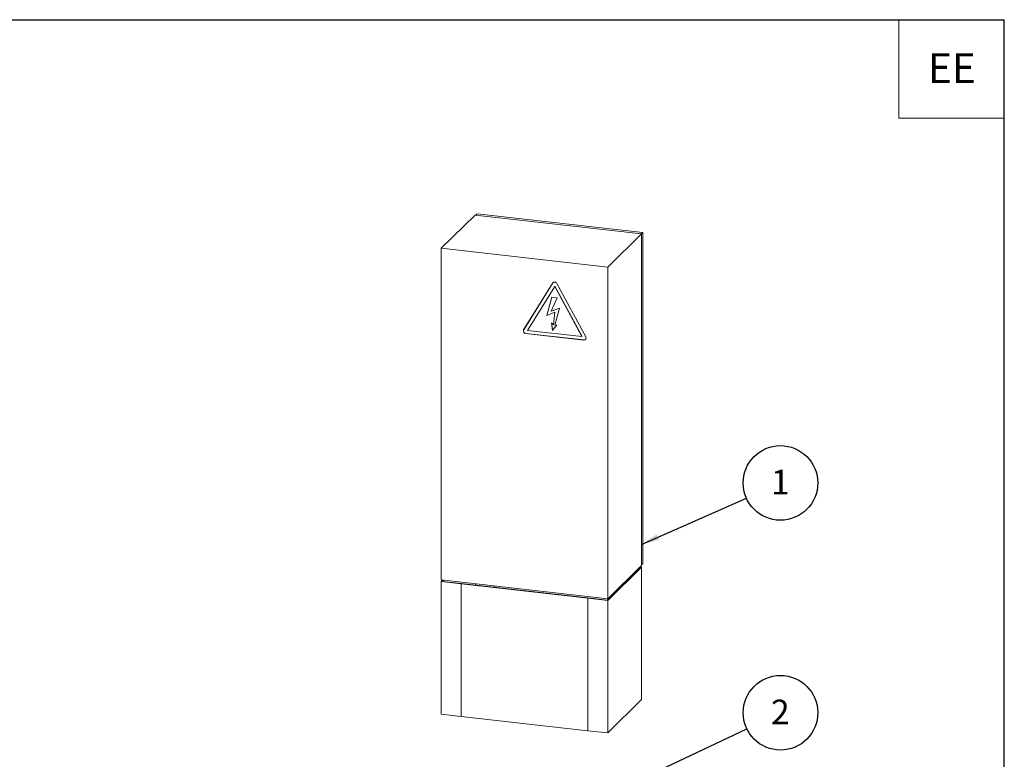
# Model space of a CAD drawing. Units: millimetres. Extents: x 162 to 5767, y 60 to 8200.
# Drawn here: x 2962 to 5762, y 6097 to 8200 of the extents above; entities that cross this region are included whole.
import ezdxf

# ---------------------------------------------------------------- set-up
doc = ezdxf.new("R2010")
doc.units = ezdxf.units.MM
doc.header["$LTSCALE"] = 20
doc.linetypes.add('SLD-Phantom', pattern=[12.7, 6.35, -1.27, 1.27, -1.27, 1.27, -1.27])
doc.linetypes.add('SLD-Solid', pattern=[0])
doc.layers.add('FRAME', color=19, linetype='SLD-Solid')
doc.layers.add('SLD-0', color=7, linetype='SLD-Solid')
doc.styles.add('SLDTEXTSTYLE1', font='ARIAL.TTF', dxfattribs={"width": 0.948})
doc.styles.get("Standard").update_dxf_attribs({"font": 'ARIAL.TTF'})
doc.dimstyles.new('SLDDIMSTYLE7', dxfattribs={"dimtxt": 0, "dimasz": 50, "dimexe": 0, "dimexo": 0.0625, "dimgap": 0, "dimtad": 0, "dimtih": 1, "dimtoh": 1, "dimdec": 0, "dimrnd": 1e-09, "dimzin": 0, "dimdsep": 46, "dimtxsty": 'Standard', "dimsah": 1, "dimcen": 0.09, "dimadec": 0, "dimazin": 0, "dimtfac": 50, "dimtdec": 0, "dimtofl": 0, "dimtmove": 0, "dimatfit": 3, "dimfxl": 0, "dimfrac": 2, "dimtolj": 1, "dimtzin": 0, "dimarcsym": 0})

# ---------------------------------------------------------------- blocks, each defined once
blk = doc.blocks.new('SW_NOTE_3')
at = {"layer": 'SLD-0', "color": 0}
blk.add_circle((95.9, 45.4), 106.1, dxfattribs=at)
at = {"layer": 'SLD-0', "color": 0, "insert": (95.4, 82.8), "char_height": 70, "attachment_point": 2, "style": 'SLDTEXTSTYLE1'}
blk.add_mtext('2', dxfattribs=at)
blk = doc.blocks.new('SW_NOTE_18')
at = {"layer": 'SLD-0', "color": 0}
blk.add_circle((97, 42.9), 106.1, dxfattribs=at)
at = {"layer": 'SLD-0', "color": 0, "insert": (96.6, 80.3), "char_height": 70, "attachment_point": 2, "style": 'SLDTEXTSTYLE1'}
blk.add_mtext('1', dxfattribs=at)

msp = doc.modelspace()

# ---------------------------------------------------------------- linework, layer by layer
at = {"color": 7, "linetype": 'SLD-Solid', "lineweight": 0}
for p, q in [((4257.1316993, 7644.5471074), (4160.7466395, 7549.8488195)), ((4257.1316993, 7644.5471074), (4730.6232143, 7590.9998435)), ((4262.8979334, 7648.2321826), (4258.9392467, 7644.3427743)), ((4262.8979334, 7648.2321826), (4734.4954785, 7594.8991082)), ((4730.6232143, 7590.9998435), (4634.2381545, 7496.3015556)), ((4734.4954785, 7594.8991082), (4730.5367917, 7591.0096998)), ((4730.6232143, 7590.9998435), (4730.6232143, 6648.19083)), ((4734.4954785, 7594.8991082), (4734.4954785, 6653.9756323)), ((4160.7466395, 6607.039806), (4160.7466395, 7549.8488195)), ((4160.7466395, 7549.8488195), (4634.2381545, 7496.3015556)), ((4634.2381545, 7496.3015556), (4634.2381545, 6553.4925421)), ((4478.1465826, 7451.4052542), (4395.2852117, 7317.8885835)), ((4478.467862, 7451.7209112), (4395.6064911, 7318.2042405)), ((4479.1156201, 7452.5666822), (4478.467862, 7451.7209112)), ((4572.079456, 7297.8948819), (4489.2180825, 7450.1531758)), ((4483.682329, 7441.4690328), (4406.1516872, 7316.5417925)), ((4484.0036085, 7441.7846897), (4483.682329, 7441.4690328)), ((4561.2129699, 7299.0058766), (4483.682329, 7441.4690328)), ((4561.5342494, 7299.3215335), (4484.0036085, 7441.7846897)), ((4461.0768646, 7358.8338964), (4475.6390389, 7411.0508416)), ((4461.398144, 7359.1495534), (4475.8651598, 7411.0252496)), ((4490.345295, 7409.3877077), (4473.1348889, 7371.0682861)), ((4475.6390389, 7411.0508416), (4490.345295, 7409.3877077)), ((4483.7079549, 7368.0394687), (4461.0768646, 7358.8338964)), ((4484.0292343, 7368.3551257), (4461.398144, 7359.1495534)), ((4473.1348889, 7371.0682861), (4497.242626, 7379.9911008)), ((4479.7199119, 7332.0715542), (4483.7079549, 7368.0394687)), ((4480.0411914, 7332.3872112), (4484.0292343, 7368.3551257)), ((4484.0292343, 7368.3551257), (4483.7079549, 7368.0394687)), ((4497.242626, 7379.9911008), (4484.2286915, 7331.213129)), ((4461.398144, 7359.1495534), (4461.0768646, 7358.8338964)), ((4474.4685404, 7337.5936921), (4479.7199119, 7332.0715542)), ((4477.7380931, 7316.1832194), (4474.4685404, 7337.5936921)), ((4478.0438856, 7316.6003191), (4474.9087063, 7337.1308546)), ((4401.1422429, 7308.0322208), (4566.8649749, 7289.2905991)), ((4406.1516872, 7316.5417925), (4561.2129699, 7299.0058766)), ((4489.8258567, 7332.6692793), (4477.7380931, 7316.1832194)), ((4480.0411914, 7332.3872112), (4479.7199119, 7332.0715542)), ((4484.2286915, 7331.213129), (4489.8258567, 7332.6692793)), ((4400.8209634, 7307.7165639), (4566.5436955, 7288.9749421)), ((4561.5342494, 7299.3215335), (4561.2129699, 7299.0058766)), ((4632.9867435, 6549.6240048), (4728.0866855, 6643.0596649)), ((4730.6232143, 6648.19083), (4634.2381545, 6553.4925421)), ((4730.6232143, 6643.4767893), (4634.2381545, 6548.7785014)), ((4728.0866855, 6643.0596649), (4725.6779127, 6643.3320735)), ((4726.3204716, 6643.9633874), (4730.6232143, 6643.4767893)), ((4730.6232143, 6266.353167), (4730.6232143, 6643.4767893)), ((4734.4954785, 6653.9756323), (4730.6232348, 6650.1711542)), ((4634.2381545, 6553.4925421), (4160.7466395, 6607.039806)), ((4160.7466395, 6602.3257653), (4165.0493751, 6606.5532015)), ((4160.7466395, 6225.202143), (4160.7466395, 6602.3257653)), ((4217.5656236, 6595.9000934), (4160.7466395, 6602.3257653)), ((4166.943345, 6606.339012), (4163.2831683, 6602.7428897)), ((4163.2831683, 6602.7428897), (4218.2081825, 6596.5314073)), ((4218.2081825, 6596.5314073), (4217.5656236, 6595.9000934)), ((4217.5656236, 6218.7764711), (4217.5656236, 6595.9000934)), ((4577.4191704, 6555.2041733), (4217.5656236, 6595.9000934)), ((4578.0617293, 6555.8354872), (4218.2081825, 6596.5314073)), ((4258.3831103, 6591.988), (4258.3831103, 6595.9980759)), ((4313.3081245, 6585.7765175), (4313.3081245, 6589.7865935)), ((4673.1616713, 6589.0958439), (4673.1616713, 6591.7348828)), ((4577.4191704, 6555.2041733), (4578.0617293, 6555.8354872)), ((4634.2381545, 6548.7785014), (4577.4191704, 6555.2041733)), ((4577.4191704, 6178.080551), (4577.4191704, 6555.2041733)), ((4578.0617293, 6555.8354872), (4632.9867435, 6549.6240048)), ((4634.2381545, 6171.6548791), (4634.2381545, 6548.7785014)), ((4730.6232143, 6266.353167), (4634.2381545, 6171.6548791)), ((4217.5656236, 6218.7764711), (4160.7466395, 6225.202143)), ((4577.4191704, 6178.080551), (4217.5656236, 6218.7764711)), ((4634.2381545, 6171.6548791), (4577.4191704, 6178.080551))]:
    msp.add_line(p, q, dxfattribs=at)
at = {"color": 8, "linetype": 'SLD-Phantom', "lineweight": 0}
for p, q in [((4478.467862, 7451.7209112), (4478.1465826, 7451.4052542)), ((4395.6064911, 7318.2042405), (4395.2852117, 7317.8885835)), ((4401.1422429, 7308.0322208), (4400.8209634, 7307.7165639)), ((4566.8649749, 7289.2905991), (4566.5436955, 7288.9749421))]:
    msp.add_line(p, q, dxfattribs=at)
at = {"color": 7, "linetype": 'SLD-Solid', "lineweight": 0, "flags": 128}
msp.add_lwpolyline([(4489.2180825, 7450.1531758), (4488.3318037, 7451.438687), (4487.1948686, 7452.5170847), (4485.868569, 7453.3301866), (4484.4244131, 7453.8342778), (4482.940252, 7454.002122), (4481.496089, 7453.8246714), (4480.1697965, 7453.3115517), (4479.0328614, 7452.4903065), (4478.1465826, 7451.4052542)], dxfattribs=at)
at = {"color": 7, "linetype": 'SLD-Solid', "lineweight": 0}
for centre, radius, start, end in [((4401.5059095, 7314.6816465), 6.9986803, 152.7276770765, 264.3835926153), ((4401.827189, 7314.9973034), 6.9986803, 152.7276770765, 264.3835926153), ((4567.1833435, 7294.755704), 5.816043, 263.6858416128, 32.6662561336), ((4567.6180056, 7294.9988598), 5.7577162, 262.4849653509, 311.4800320427)]:
    msp.add_arc(centre, radius, start, end, dxfattribs=at)
at = {"layer": 'FRAME'}
msp.add_line((162.1731039, 8200.0062569), (5762.1731039, 8200.0062569), dxfattribs=at)
at = {"layer": 'FRAME', "color": 7}
msp.add_line((5762.1731039, 200.0142024), (5762.1731039, 8200.0062569), dxfattribs=at)
at = {"layer": 'SLD-0', "lineweight": 0}
for p, q in [((5462.1731039, 8200.0062569), (5462.1731039, 7920.0062569)), ((5462.1731039, 7920.0062569), (5762.1731039, 7920.0062569))]:
    msp.add_line(p, q, dxfattribs=at)

# ---------------------------------------------------------------- block references
at = {"layer": 'SLD-0'}
for name, p in [('SW_NOTE_18', (5028.6348962, 6839.7312219)), ('SW_NOTE_3', (5029.7864697, 6183.6625944))]:
    msp.add_blockref(name, p, dxfattribs=at)

# ---------------------------------------------------------------- texts
at = {"layer": 'SLD-0', "insert": (5613.1324167, 8104.4308462), "char_height": 84.66666667, "attachment_point": 2, "style": 'SLDTEXTSTYLE1'}
msp.add_mtext('EE', dxfattribs=at)

# ---------------------------------------------------------------- leaders
at = {"layer": 'SLD-0'}
for points in [[(4730.6232285, 6708.0431448), (5028.6348962, 6839.7312219)], [(4532.0188602, 5947.9997622), (5029.7864697, 6183.6625944)]]:
    msp.add_leader(points, dimstyle='SLDDIMSTYLE7', dxfattribs=at)

doc.saveas('drawing.dxf')
